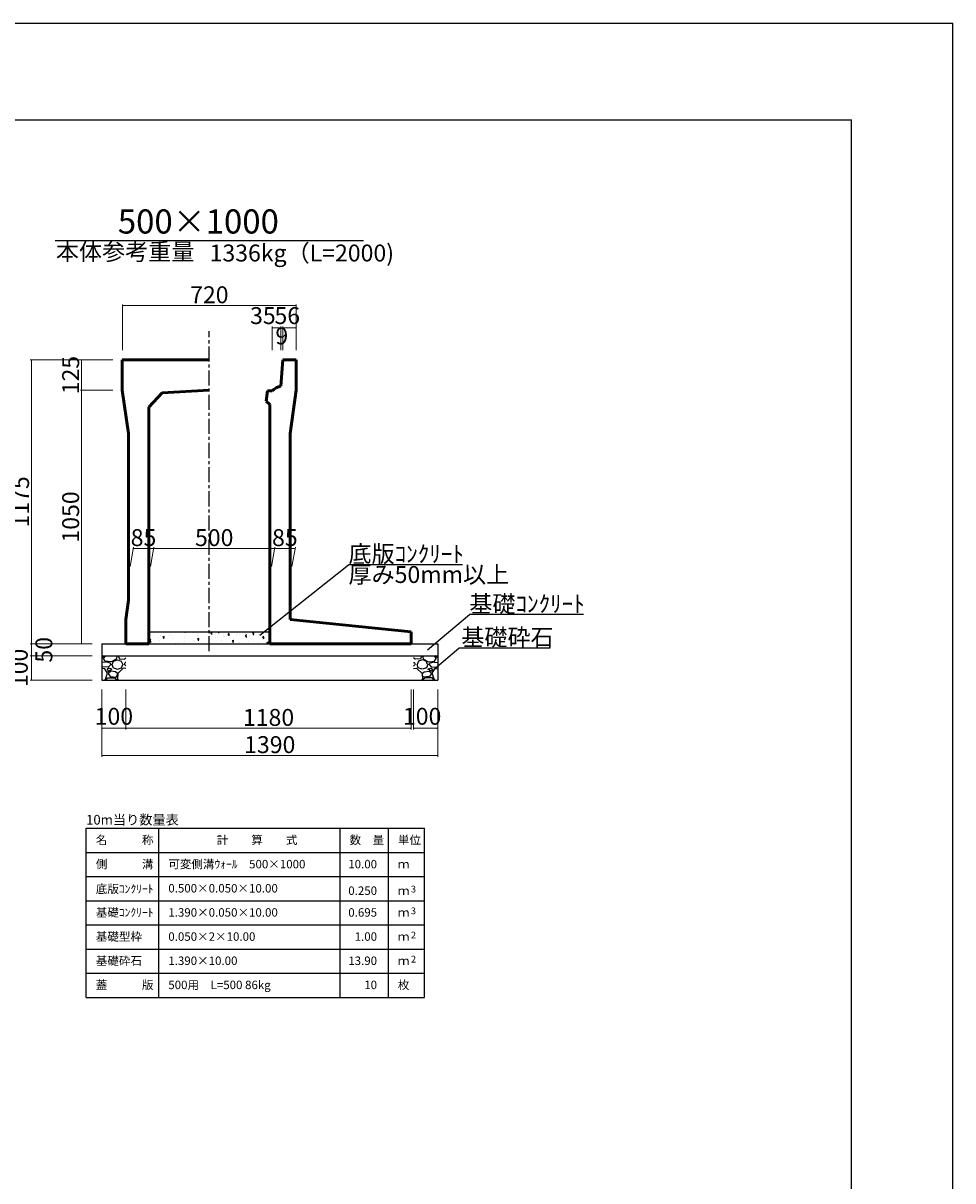
# Model space of a CAD drawing. Extents: x 353950 to 354791, y -47057 to -46463.
# Drawn here: x 354599 to 354791, y -46702 to -46463 of the extents above; entities that cross this region are included whole.
import ezdxf
from ezdxf.enums import TextEntityAlignment as Align

# ---------------------------------------------------------------- set-up
doc = ezdxf.new("R2010")
doc.units = 0
doc.header["$LTSCALE"] = 50
doc.header["$MEASUREMENT"] = 0
doc.header["$PDMODE"] = 34
doc.header["$PDSIZE"] = 250
doc.linetypes.add('CENTER1', pattern=[10, 6.25, -1.25, 1.25, -1.25])
doc.layers.get('0').update_dxf_attribs({"color": 9, "linetype": 'CONTINUOUS'})
doc.layers.get('DEFPOINTS').update_dxf_attribs({"color": 8, "linetype": 'CONTINUOUS'})
for name, color, linetype, lineweight in [('D-STR-DIM（寸法）', 7, 'CONTINUOUS', 25), ('D-STR-HTXT（旗揚げ）', 7, 'CONTINUOUS', 25), ('D-STR-STRn（構造物）', 7, 'CONTINUOUS', 25), ('D-STR-TXT（文字）', 7, 'CONTINUOUS', 25), ('D-STR（構造物外形線）', 1, 'CONTINUOUS', 50)]:
    doc.layers.add(name, color=color, linetype=linetype, lineweight=lineweight)
doc.layers.add('D-TTL(外枠）', color=2, linetype='CONTINUOUS')
doc.styles.add('ＭＳ ゴシック', font='MS Gothic.ttf')
doc.dimstyles.new('1 20', dxfattribs={"dimtxt": 3.5, "dimasz": 0.02, "dimexe": 0.25, "dimexo": 2, "dimgap": 0.05, "dimtad": 3, "dimdec": 0, "dimlfac": 20, "dimrnd": 0.1, "dimzin": 1, "dimdsep": 46, "dimtxsty": 'ＭＳ ゴシック', "dimblk": 'open_arrow', "dimcen": 0.025, "dimclrd": 7, "dimclre": 7, "dimclrt": 7, "dimadec": 0, "dimazin": 0, "dimtfac": 1, "dimtdec": 0, "dimtmove": 2, "dimatfit": 3, "dimldrblk": 'open_arrow', "dimfxl": 0, "dimlwd": 18, "dimlwe": 18, "dimarcsym": 0})

# ---------------------------------------------------------------- blocks, each defined once
blk = doc.blocks.new('open_arrow')
at = {"color": 0, "linetype": 'Continuous', "lineweight": -2}
blk.add_lwpolyline([(-7.5, 1.25), (0, 0), (-7.5, -1.25)], dxfattribs=at)
blk.add_lwpolyline([(0, 0), (-1, 0)])
blk = doc.blocks.new('*D26')
at = {"layer": 'D-STR-DIM（寸法）', "color": 7, "linetype": 'Continuous', "lineweight": 18, "ltscale": 10}
for p, q in [((354652.48, -46530.32), (354652.48, -46525.42)), ((354652.5, -46525.67), (354655.26, -46525.67)), ((354655.28, -46530.32), (354655.28, -46525.42))]:
    blk.add_line(p, q, dxfattribs=at)
at = {"layer": 'DEFPOINTS', "color": 0, "linetype": 'Continuous', "ltscale": 10}
for p in [(354655.28, -46525.67), (354652.48, -46532.32), (354655.28, -46532.32)]:
    blk.add_point(p, dxfattribs=at)
at = {"layer": 'D-STR-DIM（寸法）', "color": 7, "linetype": 'Continuous', "lineweight": 18, "ltscale": 10, "xscale": 0.02, "yscale": 0.02, "zscale": 0.02, "rotation": 180}
blk.add_blockref('open_arrow', (354652.48, -46525.67), dxfattribs=at)
at = {"layer": 'D-STR-DIM（寸法）', "color": 7, "linetype": 'Continuous', "lineweight": 18, "ltscale": 10, "xscale": 0.02, "yscale": 0.02, "zscale": 0.02}
blk.add_blockref('open_arrow', (354655.28, -46525.67), dxfattribs=at)
at = {"layer": 'D-STR-DIM（寸法）', "color": 7, "linetype": 'Continuous', "ltscale": 10, "insert": (354653.41, -46523.59), "char_height": 3.5, "attachment_point": 5, "style": 'ＭＳ ゴシック'}
blk.add_mtext('56', dxfattribs=at)
blk = doc.blocks.new('*D27')
at = {"layer": 'D-STR-DIM（寸法）', "color": 7, "linetype": 'Continuous', "lineweight": 18, "ltscale": 10}
for p, q in [((354650.3, -46530.32), (354650.3, -46525.42)), ((354650.32, -46525.67), (354652.03, -46525.67)), ((354652.05, -46530.32), (354652.05, -46525.42))]:
    blk.add_line(p, q, dxfattribs=at)
at = {"layer": 'DEFPOINTS', "color": 0, "linetype": 'Continuous', "ltscale": 10}
for p in [(354652.05, -46525.67), (354650.3, -46532.32), (354652.05, -46532.32)]:
    blk.add_point(p, dxfattribs=at)
at = {"layer": 'D-STR-DIM（寸法）', "color": 7, "linetype": 'Continuous', "lineweight": 18, "ltscale": 10, "xscale": 0.02, "yscale": 0.02, "zscale": 0.02, "rotation": 180}
blk.add_blockref('open_arrow', (354650.3, -46525.67), dxfattribs=at)
at = {"layer": 'D-STR-DIM（寸法）', "color": 7, "linetype": 'Continuous', "lineweight": 18, "ltscale": 10, "xscale": 0.02, "yscale": 0.02, "zscale": 0.02}
blk.add_blockref('open_arrow', (354652.05, -46525.67), dxfattribs=at)
at = {"layer": 'D-STR-DIM（寸法）', "color": 7, "linetype": 'Continuous', "ltscale": 10, "insert": (354648.36, -46523.59), "char_height": 3.5, "attachment_point": 5, "style": 'ＭＳ ゴシック'}
blk.add_mtext('35', dxfattribs=at)
blk = doc.blocks.new('*D28')
at = {"layer": 'D-STR-DIM（寸法）', "color": 7, "linetype": 'Continuous', "lineweight": 18, "ltscale": 10}
for p, q in [((354652.05, -46530.32), (354652.05, -46525.42)), ((354652.46, -46525.67), (354652.07, -46525.67)), ((354652.48, -46530.32), (354652.48, -46525.42))]:
    blk.add_line(p, q, dxfattribs=at)
at = {"layer": 'DEFPOINTS', "color": 0, "linetype": 'Continuous', "ltscale": 10}
for p in [(354652.05, -46525.67), (354652.05, -46532.32), (354652.48, -46532.32)]:
    blk.add_point(p, dxfattribs=at)
at = {"layer": 'D-STR-DIM（寸法）', "color": 7, "linetype": 'Continuous', "lineweight": 18, "ltscale": 10, "xscale": 0.02, "yscale": 0.02, "zscale": 0.02, "rotation": 180}
blk.add_blockref('open_arrow', (354652.05, -46525.67), dxfattribs=at)
at = {"layer": 'D-STR-DIM（寸法）', "color": 7, "linetype": 'Continuous', "lineweight": 18, "ltscale": 10, "xscale": 0.02, "yscale": 0.02, "zscale": 0.02}
blk.add_blockref('open_arrow', (354652.48, -46525.67), dxfattribs=at)
at = {"layer": 'D-STR-DIM（寸法）', "color": 7, "linetype": 'Continuous', "ltscale": 10, "insert": (354652.27, -46527.79), "char_height": 3.5, "attachment_point": 5, "style": 'ＭＳ ゴシック'}
blk.add_mtext('9', dxfattribs=at)
blk = doc.blocks.new('*D29')
at = {"layer": 'D-STR-DIM（寸法）', "color": 7, "lineweight": 18, "ltscale": 10}
for p, q in [((354619.28, -46530.32), (354619.28, -46520.83)), ((354619.3, -46521.08), (354655.26, -46521.08)), ((354655.28, -46530.32), (354655.28, -46520.83))]:
    blk.add_line(p, q, dxfattribs=at)
at = {"layer": 'DEFPOINTS', "color": 0, "ltscale": 10}
for p in [(354655.28, -46521.08), (354619.28, -46532.32), (354655.28, -46532.32)]:
    blk.add_point(p, dxfattribs=at)
at = {"layer": 'D-STR-DIM（寸法）', "color": 7, "lineweight": 18, "ltscale": 10, "xscale": 0.02, "yscale": 0.02, "zscale": 0.02, "rotation": 180}
blk.add_blockref('open_arrow', (354619.28, -46521.08), dxfattribs=at)
at = {"layer": 'D-STR-DIM（寸法）', "color": 7, "lineweight": 18, "ltscale": 10, "xscale": 0.02, "yscale": 0.02, "zscale": 0.02}
blk.add_blockref('open_arrow', (354655.28, -46521.08), dxfattribs=at)
at = {"layer": 'D-STR-DIM（寸法）', "color": 7, "ltscale": 10, "insert": (354637.28, -46519.28), "char_height": 3.5, "attachment_point": 5, "style": 'ＭＳ ゴシック'}
blk.add_mtext('720', dxfattribs=at)
blk = doc.blocks.new('*D86')
at = {"layer": 'D-STR-DIM（寸法）', "color": 7, "linetype": 'Continuous', "lineweight": 18, "ltscale": 10}
for p, q in [((354613.03, -46591.07), (354600.23, -46591.07)), ((354600.48, -46591.09), (354600.48, -46593.55)), ((354613.03, -46593.57), (354600.23, -46593.57))]:
    blk.add_line(p, q, dxfattribs=at)
at = {"layer": 'DEFPOINTS', "color": 0, "linetype": 'Continuous', "ltscale": 10}
for p in [(354615.03, -46591.07), (354600.48, -46593.57), (354615.03, -46593.57)]:
    blk.add_point(p, dxfattribs=at)
at = {"layer": 'D-STR-DIM（寸法）', "color": 7, "linetype": 'Continuous', "lineweight": 18, "ltscale": 10, "xscale": 0.02, "yscale": 0.02, "zscale": 0.02}
for p, rotation in [((354600.48, -46591.07), 90), ((354600.48, -46593.57), 270)]:
    blk.add_blockref('open_arrow', p, dxfattribs=dict(at, rotation=rotation))
at = {"layer": 'D-STR-DIM（寸法）', "color": 7, "linetype": 'Continuous', "ltscale": 10, "insert": (354603.5, -46592.32), "char_height": 3.5, "attachment_point": 5, "rotation": 90, "style": 'ＭＳ ゴシック'}
blk.add_mtext('50', dxfattribs=at)
blk = doc.blocks.new('*D87')
at = {"layer": 'D-STR-DIM（寸法）', "color": 7, "linetype": 'Continuous', "lineweight": 18, "ltscale": 10}
for p, q in [((354613.03, -46593.57), (354600.23, -46593.57)), ((354600.48, -46593.59), (354600.48, -46598.55)), ((354613.03, -46598.57), (354600.23, -46598.57))]:
    blk.add_line(p, q, dxfattribs=at)
at = {"layer": 'DEFPOINTS', "color": 0, "linetype": 'Continuous', "ltscale": 10}
for p in [(354615.03, -46593.57), (354600.48, -46598.57), (354615.03, -46598.57)]:
    blk.add_point(p, dxfattribs=at)
at = {"layer": 'D-STR-DIM（寸法）', "color": 7, "linetype": 'Continuous', "lineweight": 18, "ltscale": 10, "xscale": 0.02, "yscale": 0.02, "zscale": 0.02}
for p, rotation in [((354600.48, -46593.57), 90), ((354600.48, -46598.57), 270)]:
    blk.add_blockref('open_arrow', p, dxfattribs=dict(at, rotation=rotation))
at = {"layer": 'D-STR-DIM（寸法）', "color": 7, "linetype": 'Continuous', "ltscale": 10, "insert": (354598.41, -46596.07), "char_height": 3.5, "attachment_point": 5, "rotation": 90, "style": 'ＭＳ ゴシック'}
blk.add_mtext('100', dxfattribs=at)
blk = doc.blocks.new('*D88')
at = {"layer": 'D-STR-DIM（寸法）', "color": 7, "lineweight": 18, "ltscale": 10}
for p, q in [((354617.28, -46532.32), (354600.23, -46532.32)), ((354600.48, -46532.34), (354600.48, -46591.05)), ((354613.03, -46591.07), (354600.23, -46591.07))]:
    blk.add_line(p, q, dxfattribs=at)
at = {"layer": 'DEFPOINTS', "color": 0, "ltscale": 10}
for p in [(354619.28, -46532.32), (354600.48, -46591.07), (354615.03, -46591.07)]:
    blk.add_point(p, dxfattribs=at)
at = {"layer": 'D-STR-DIM（寸法）', "color": 7, "lineweight": 18, "ltscale": 10, "xscale": 0.02, "yscale": 0.02, "zscale": 0.02}
for p, rotation in [((354600.48, -46532.32), 90), ((354600.48, -46591.07), 270)]:
    blk.add_blockref('open_arrow', p, dxfattribs=dict(at, rotation=rotation))
at = {"layer": 'D-STR-DIM（寸法）', "color": 7, "ltscale": 10, "insert": (354598.68, -46561.7), "char_height": 3.5, "attachment_point": 5, "rotation": 90, "style": 'ＭＳ ゴシック'}
blk.add_mtext('1175', dxfattribs=at)
blk = doc.blocks.new('*D89')
at = {"layer": 'D-STR-DIM（寸法）', "color": 7, "lineweight": 18, "ltscale": 10}
for p, q in [((354617.28, -46538.57), (354610.59, -46538.57)), ((354610.84, -46538.59), (354610.84, -46591.05)), ((354613.03, -46591.07), (354610.59, -46591.07))]:
    blk.add_line(p, q, dxfattribs=at)
at = {"layer": 'DEFPOINTS', "color": 0, "ltscale": 10}
for p in [(354619.28, -46538.57), (354610.84, -46591.07), (354615.03, -46591.07)]:
    blk.add_point(p, dxfattribs=at)
at = {"layer": 'D-STR-DIM（寸法）', "color": 7, "lineweight": 18, "ltscale": 10, "xscale": 0.02, "yscale": 0.02, "zscale": 0.02}
for p, rotation in [((354610.84, -46538.57), 90), ((354610.84, -46591.07), 270)]:
    blk.add_blockref('open_arrow', p, dxfattribs=dict(at, rotation=rotation))
at = {"layer": 'D-STR-DIM（寸法）', "color": 7, "ltscale": 10, "insert": (354609.04, -46564.82), "char_height": 3.5, "attachment_point": 5, "rotation": 90, "style": 'ＭＳ ゴシック'}
blk.add_mtext('1050', dxfattribs=at)
blk = doc.blocks.new('*D90')
at = {"layer": 'D-STR-DIM（寸法）', "color": 7, "lineweight": 18, "ltscale": 10}
for p, q in [((354617.28, -46532.32), (354610.59, -46532.32)), ((354610.84, -46532.34), (354610.84, -46538.55)), ((354617.28, -46538.57), (354610.59, -46538.57))]:
    blk.add_line(p, q, dxfattribs=at)
at = {"layer": 'DEFPOINTS', "color": 0, "ltscale": 10}
for p in [(354619.28, -46532.32), (354610.84, -46538.57), (354619.28, -46538.57)]:
    blk.add_point(p, dxfattribs=at)
at = {"layer": 'D-STR-DIM（寸法）', "color": 7, "lineweight": 18, "ltscale": 10, "xscale": 0.02, "yscale": 0.02, "zscale": 0.02}
for p, rotation in [((354610.84, -46532.32), 90), ((354610.84, -46538.57), 270)]:
    blk.add_blockref('open_arrow', p, dxfattribs=dict(at, rotation=rotation))
at = {"layer": 'D-STR-DIM（寸法）', "color": 7, "ltscale": 10, "insert": (354609.04, -46535.45), "char_height": 3.5, "attachment_point": 5, "rotation": 90, "style": 'ＭＳ ゴシック'}
blk.add_mtext('125', dxfattribs=at)
blk = doc.blocks.new('*D91')
at = {"layer": 'D-STR-DIM（寸法）', "color": 7, "linetype": 'Continuous', "lineweight": 18, "ltscale": 10}
for p, q in [((354620.03, -46600.57), (354620.03, -46608.82)), ((354679.03, -46600.57), (354679.03, -46608.82)), ((354620.05, -46608.57), (354679.01, -46608.57))]:
    blk.add_line(p, q, dxfattribs=at)
at = {"layer": 'DEFPOINTS', "color": 0, "linetype": 'Continuous', "ltscale": 10}
for p in [(354620.03, -46598.57), (354679.03, -46598.57), (354679.03, -46608.57)]:
    blk.add_point(p, dxfattribs=at)
at = {"layer": 'D-STR-DIM（寸法）', "color": 7, "linetype": 'Continuous', "lineweight": 18, "ltscale": 10, "xscale": 0.02, "yscale": 0.02, "zscale": 0.02, "rotation": 180}
blk.add_blockref('open_arrow', (354620.03, -46608.57), dxfattribs=at)
at = {"layer": 'D-STR-DIM（寸法）', "color": 7, "linetype": 'Continuous', "lineweight": 18, "ltscale": 10, "xscale": 0.02, "yscale": 0.02, "zscale": 0.02}
blk.add_blockref('open_arrow', (354679.03, -46608.57), dxfattribs=at)
at = {"layer": 'D-STR-DIM（寸法）', "color": 7, "linetype": 'Continuous', "ltscale": 10, "insert": (354649.53, -46606.77), "char_height": 3.5, "attachment_point": 5, "style": 'ＭＳ ゴシック'}
blk.add_mtext('1180', dxfattribs=at)
blk = doc.blocks.new('*D92')
at = {"layer": 'D-STR-DIM（寸法）', "color": 7, "linetype": 'Continuous', "lineweight": 18, "ltscale": 10}
for p, q in [((354615.03, -46600.57), (354615.03, -46608.82)), ((354620.03, -46600.57), (354620.03, -46608.82)), ((354615.05, -46608.57), (354620.01, -46608.57))]:
    blk.add_line(p, q, dxfattribs=at)
at = {"layer": 'DEFPOINTS', "color": 0, "linetype": 'Continuous', "ltscale": 10}
for p in [(354615.03, -46598.57), (354620.03, -46598.57), (354620.03, -46608.57)]:
    blk.add_point(p, dxfattribs=at)
at = {"layer": 'D-STR-DIM（寸法）', "color": 7, "linetype": 'Continuous', "lineweight": 18, "ltscale": 10, "xscale": 0.02, "yscale": 0.02, "zscale": 0.02, "rotation": 180}
blk.add_blockref('open_arrow', (354615.03, -46608.57), dxfattribs=at)
at = {"layer": 'D-STR-DIM（寸法）', "color": 7, "linetype": 'Continuous', "lineweight": 18, "ltscale": 10, "xscale": 0.02, "yscale": 0.02, "zscale": 0.02}
blk.add_blockref('open_arrow', (354620.03, -46608.57), dxfattribs=at)
at = {"layer": 'D-STR-DIM（寸法）', "color": 7, "linetype": 'Continuous', "ltscale": 10, "insert": (354617.53, -46606.54), "char_height": 3.5, "attachment_point": 5, "style": 'ＭＳ ゴシック'}
blk.add_mtext('100', dxfattribs=at)
blk = doc.blocks.new('*D93')
at = {"layer": 'D-STR-DIM（寸法）', "color": 7, "linetype": 'Continuous', "lineweight": 18, "ltscale": 10}
for p, q in [((354615.03, -46600.57), (354615.03, -46614.45)), ((354684.53, -46600.57), (354684.53, -46614.45)), ((354615.05, -46614.2), (354684.51, -46614.2))]:
    blk.add_line(p, q, dxfattribs=at)
at = {"layer": 'DEFPOINTS', "color": 0, "linetype": 'Continuous', "ltscale": 10}
for p in [(354615.03, -46598.57), (354684.53, -46598.57), (354684.53, -46614.2)]:
    blk.add_point(p, dxfattribs=at)
at = {"layer": 'D-STR-DIM（寸法）', "color": 7, "linetype": 'Continuous', "lineweight": 18, "ltscale": 10, "xscale": 0.02, "yscale": 0.02, "zscale": 0.02, "rotation": 180}
blk.add_blockref('open_arrow', (354615.03, -46614.2), dxfattribs=at)
at = {"layer": 'D-STR-DIM（寸法）', "color": 7, "linetype": 'Continuous', "lineweight": 18, "ltscale": 10, "xscale": 0.02, "yscale": 0.02, "zscale": 0.02}
blk.add_blockref('open_arrow', (354684.53, -46614.2), dxfattribs=at)
at = {"layer": 'D-STR-DIM（寸法）', "color": 7, "linetype": 'Continuous', "ltscale": 10, "insert": (354649.78, -46612.4), "char_height": 3.5, "attachment_point": 5, "style": 'ＭＳ ゴシック'}
blk.add_mtext('1390', dxfattribs=at)
blk = doc.blocks.new('*D94')
at = {"layer": 'D-STR-DIM（寸法）', "color": 7, "linetype": 'Continuous', "lineweight": 18, "ltscale": 10}
for p, q in [((354679.53, -46600.57), (354679.53, -46608.82)), ((354684.53, -46600.57), (354684.53, -46608.82)), ((354679.55, -46608.57), (354684.51, -46608.57))]:
    blk.add_line(p, q, dxfattribs=at)
at = {"layer": 'DEFPOINTS', "color": 0, "linetype": 'Continuous', "ltscale": 10}
for p in [(354679.53, -46598.57), (354684.53, -46598.57), (354684.53, -46608.57)]:
    blk.add_point(p, dxfattribs=at)
at = {"layer": 'D-STR-DIM（寸法）', "color": 7, "linetype": 'Continuous', "lineweight": 18, "ltscale": 10, "xscale": 0.02, "yscale": 0.02, "zscale": 0.02, "rotation": 180}
blk.add_blockref('open_arrow', (354679.53, -46608.57), dxfattribs=at)
at = {"layer": 'D-STR-DIM（寸法）', "color": 7, "linetype": 'Continuous', "lineweight": 18, "ltscale": 10, "xscale": 0.02, "yscale": 0.02, "zscale": 0.02}
blk.add_blockref('open_arrow', (354684.53, -46608.57), dxfattribs=at)
at = {"layer": 'D-STR-DIM（寸法）', "color": 7, "linetype": 'Continuous', "ltscale": 10, "insert": (354681.31, -46606.54), "char_height": 3.5, "attachment_point": 5, "style": 'ＭＳ ゴシック'}
blk.add_mtext('100', dxfattribs=at)
blk = doc.blocks.new('*D146')
at = {"layer": 'D-STR-DIM（寸法）', "color": 7, "linetype": 'Continuous', "lineweight": 18, "ltscale": 10}
for p, q in [((354620.88, -46575.06), (354621.58, -46571.1)), ((354621.56, -46571.35), (354625.77, -46571.35)), ((354625.13, -46575.06), (354625.83, -46571.1))]:
    blk.add_line(p, q, dxfattribs=at)
at = {"layer": 'DEFPOINTS', "color": 0, "linetype": 'Continuous', "ltscale": 10}
for p in [(354625.79, -46571.35), (354620.53, -46577.06), (354624.78, -46577.06)]:
    blk.add_point(p, dxfattribs=at)
at = {"layer": 'D-STR-DIM（寸法）', "color": 7, "linetype": 'Continuous', "lineweight": 18, "ltscale": 10, "xscale": 0.02, "yscale": 0.02, "zscale": 0.02, "rotation": 180}
blk.add_blockref('open_arrow', (354621.54, -46571.35), dxfattribs=at)
at = {"layer": 'D-STR-DIM（寸法）', "color": 7, "linetype": 'Continuous', "lineweight": 18, "ltscale": 10, "xscale": 0.02, "yscale": 0.02, "zscale": 0.02}
blk.add_blockref('open_arrow', (354625.79, -46571.35), dxfattribs=at)
at = {"layer": 'D-STR-DIM（寸法）', "color": 7, "linetype": 'Continuous', "ltscale": 10, "insert": (354623.66, -46569.55), "char_height": 3.5, "attachment_point": 5, "style": 'ＭＳ ゴシック'}
blk.add_mtext('85', dxfattribs=at)
blk = doc.blocks.new('*D147')
at = {"layer": 'D-STR-DIM（寸法）', "color": 7, "linetype": 'Continuous', "lineweight": 18, "ltscale": 10}
for p, q in [((354650.13, -46575.06), (354650.83, -46571.1)), ((354655.02, -46571.35), (354650.81, -46571.35)), ((354654.38, -46575.06), (354655.08, -46571.1))]:
    blk.add_line(p, q, dxfattribs=at)
at = {"layer": 'DEFPOINTS', "color": 0, "linetype": 'Continuous', "ltscale": 10}
for p in [(354650.79, -46571.35), (354649.78, -46577.06), (354654.03, -46577.06)]:
    blk.add_point(p, dxfattribs=at)
at = {"layer": 'D-STR-DIM（寸法）', "color": 7, "linetype": 'Continuous', "lineweight": 18, "ltscale": 10, "xscale": 0.02, "yscale": 0.02, "zscale": 0.02, "rotation": 180}
blk.add_blockref('open_arrow', (354650.79, -46571.35), dxfattribs=at)
at = {"layer": 'D-STR-DIM（寸法）', "color": 7, "linetype": 'Continuous', "lineweight": 18, "ltscale": 10, "xscale": 0.02, "yscale": 0.02, "zscale": 0.02}
blk.add_blockref('open_arrow', (354655.04, -46571.35), dxfattribs=at)
at = {"layer": 'D-STR-DIM（寸法）', "color": 7, "linetype": 'Continuous', "ltscale": 10, "insert": (354652.91, -46569.55), "char_height": 3.5, "attachment_point": 5, "style": 'ＭＳ ゴシック'}
blk.add_mtext('85', dxfattribs=at)
blk = doc.blocks.new('*D148')
at = {"layer": 'D-STR-DIM（寸法）', "color": 7, "linetype": 'Continuous', "lineweight": 18, "ltscale": 10}
for p, q in [((354625.13, -46575.06), (354625.83, -46571.1)), ((354650.77, -46571.35), (354625.81, -46571.35)), ((354650.13, -46575.06), (354650.83, -46571.1))]:
    blk.add_line(p, q, dxfattribs=at)
at = {"layer": 'DEFPOINTS', "color": 0, "linetype": 'Continuous', "ltscale": 10}
for p in [(354625.79, -46571.35), (354624.78, -46577.06), (354649.78, -46577.06)]:
    blk.add_point(p, dxfattribs=at)
at = {"layer": 'D-STR-DIM（寸法）', "color": 7, "linetype": 'Continuous', "lineweight": 18, "ltscale": 10, "xscale": 0.02, "yscale": 0.02, "zscale": 0.02, "rotation": 180}
blk.add_blockref('open_arrow', (354625.79, -46571.35), dxfattribs=at)
at = {"layer": 'D-STR-DIM（寸法）', "color": 7, "linetype": 'Continuous', "lineweight": 18, "ltscale": 10, "xscale": 0.02, "yscale": 0.02, "zscale": 0.02}
blk.add_blockref('open_arrow', (354650.79, -46571.35), dxfattribs=at)
at = {"layer": 'D-STR-DIM（寸法）', "color": 7, "linetype": 'Continuous', "ltscale": 10, "insert": (354638.29, -46569.55), "char_height": 3.5, "attachment_point": 5, "style": 'ＭＳ ゴシック'}
blk.add_mtext('500', dxfattribs=at)

msp = doc.modelspace()

# ---------------------------------------------------------------- hatches: boundary and pattern name
at = {"layer": 'D-STR-STRn（構造物）', "linetype": 'Continuous', "ltscale": 10}
h = msp.add_hatch(dxfattribs=at)
h.set_pattern_fill('AR-CONC', scale=0.5, style=0)
h.set_pattern_definition([(50, (559.4224, 11.5123), (3.586300913, -0.313760675), [0.375, -4.125]), (355, (559.4224, 11.5123), (-0.693756668, 3.76096067), [0.3, -3.3]), (100.4514, (559.7212, 11.486), (2.89254691, 3.44719771), [0.31870095, -3.50571056]), (46.1842, (559.4224, 12.5123), (5.336205243, -0.82759507), [0.5625, -6.1875]), (96.6356, (559.867, 12.4433), (4.67331353, 4.870589355), [0.47805144, -5.258565]), (351.1842, (559.4224, 12.5123), (4.673309726, 4.870593005), [0.45, -4.95]), (21, (559.9224, 12.2623), (2.98453526, -2.013094453), [0.375, -4.125]), (326, (559.9224, 12.2623), (1.21657666, 3.625750225), [0.3, -3.3]), (71.4514, (560.171, 12.0945), (4.201113143, 1.612652484), [0.31870095, -3.50571056]), (37.5, (559.4224, 11.5123), (0.0607992766, 1.664469269), [0, -3.26, 0, -3.35, 0, -3.3125]), (7.5, (559.4224, 11.5123), (1.315347687, 1.972058559), [0, -1.91, 0, -3.185, 0, -1.2625]), (327.5, (558.3074, 11.5123), (2.669112181, -0.1127743587), [0, -1.25, 0, -3.9, 0, -5.175]), (317.5, (557.8074, 11.5123), (2.915930847, 0.500524912), [0, -1.625, 0, -2.59, 0, -3.675])])
h.paths.add_polyline_path([(354649.777, -46588.572), (354637.277, -46588.572), (354637.277, -46591.072), (354649.777, -46591.072)])
h.paths.add_polyline_path([(354637.277, -46588.572), (354624.777, -46588.572), (354624.777, -46591.072), (354637.277, -46591.072)])
at = {"layer": 'D-STR-STRn（構造物）', "linetype": 'Continuous', "ltscale": 100}
h = msp.add_hatch(dxfattribs=at)
h.set_pattern_fill('GRAVEL', color=5, scale=5, style=0)
h.set_pattern_definition([(228.0128, (353836.8358, -47515.37432), (-39.99999116, -45.00000671), [0.67268, -66.59544]), (184.9697, (353836.3858, -47515.87432), (60.000005258, 4.999956535), [1.15434, -114.279625]), (132.5104, (353835.2358, -47515.97432), (49.99995359, -55.00004337), [0.81394, -80.58016]), (267.2737, (353833.2858, -47517.22432), (4.99998009, 100.000001475), [1.05119, -104.06779]), (292.8337, (353833.2358, -47518.27432), (-25.000049527, 59.99998206), [1.030775, -102.046865]), (357.2737, (353833.6358, -47519.22432), (-100.000001475, 4.99998009), [1.05119, -104.06779]), (37.6942, (353834.68581, -47519.27432), (-65.000036728, -49.999952026), [1.390145, -137.624245]), (72.2553, (353835.78581, -47518.42432), (35.000053814, 109.999981156), [1.31244, -129.931605]), (121.4296, (353836.1858, -47517.17432), (-40.00004117, 64.999975182), [1.05475, -104.420365]), (175.2364, (353835.6358, -47516.2743), (55.00000473, -4.99995766), [1.20416, -59.003815]), (222.3974, (353834.43581, -47516.17432), (-60.000036755, -54.99996041), [1.55724, -154.166875]), (138.8141, (353838.2358, -47517.2743), (-35.00001473, 29.99998657), [0.531505, -52.61922]), (171.4692, (353837.8358, -47516.92432), (64.999991424, -10.00003955), [1.011185, -100.107555]), (225, (353836.8358, -47516.7743), (-6e-16, -5.000002), [0.707105, -6.36396]), (203.1986, (353836.4858, -47516.1743), (24.99999865, 10.00000663), [0.38079, -37.698075]), (291.8014, (353836.1358, -47516.3243), (-4.99999955, 15.0000014), [0.538515, -26.38731]), (30.9638, (353836.3358, -47516.8243), (14.9999901, 10.0000124), [0.874645, -28.280115]), (161.5651, (353837.0858, -47516.3743), (10.0000022, -4.999992), [0.632455, -15.178935]), (16.3895, (353833.2358, -47516.32432), (50.00001099, 14.99996355), [0.886, -87.714225]), (70.3462, (353834.0858, -47516.07432), (-19.99997624, -55.00001068), [0.743305, -73.58704]), (293.1986, (353837.0858, -47515.3743), (-10.00000663, 24.99999865), [0.761575, -37.31729]), (343.6105, (353837.3858, -47516.07432), (-50.00001099, 14.99996355), [0.886, -87.714225]), (339.444, (353833.2358, -47519.4243), (-25.00000922, 9.99997998), [0.8544, -41.86562]), (294.7751, (353834.0358, -47519.72432), (-24.99996095, 55.00001711), [0.71589, -70.873215]), (66.8014, (353837.1358, -47520.3743), (10.00000663, 24.99999865), [0.761575, -37.31729]), (17.354, (353837.4358, -47519.67432), (-65.000010095, -19.99997251), [0.838155, -82.97712]), (69.444, (353834.6858, -47520.3743), (-9.99997998, -25.00000922), [0.4272, -42.29282]), (101.3099, (353836.8358, -47520.3743), (-4.9999882, 20.0000038), [0.25495, -25.240145]), (165.9638, (353836.7858, -47520.1243), (15.0000027, -4.9999903), [1.030775, -19.58475]), (186.009, (353835.7858, -47519.87432), (49.999998755, 4.99999659), [0.95525, -94.569615]), (303.6901, (353836.3358, -47517.2743), (-5.0000067, 9.9999978), [0.72111, -17.306645]), (353.1572, (353836.73581, -47517.87432), (84.999996827, -10.00003999), [1.25897, -124.637815]), (60.9454, (353837.9858, -47518.0243), (-20.00000014, -35.00000192), [0.51478, -50.96337]), (90, (353838.236, -47517.5743), (-5, 5), [0.3, -4.7]), (120.2564, (353835.6858, -47519.72432), (19.99997443, -35.00001228), [0.69462, -68.7676]), (48.0128, (353835.3358, -47519.12432), (39.99999116, 45.00000671), [1.34536, -65.92276]), (0, (353836.236, -47518.1243), (5, 5), [1.3, -3.7]), (325.3048, (353837.5358, -47518.12432), (-49.999971295, 35.00004305), [0.79057, -78.26637]), (254.0546, (353838.1858, -47518.5743), (-4.99999945, -20.00000063), [0.72801, -35.67254]), (207.646, (353837.98581, -47519.27432), (-94.999979036, -50.000038566), [1.185325, -117.34737]), (175.4261, (353836.93581, -47519.82432), (-65.00000279, 4.999974006), [1.253995, -124.14537])])
h.paths.add_polyline_path([(354620.027, -46593.572), (354615.027, -46593.572), (354615.027, -46598.572), (354620.027, -46598.572)])
h = msp.add_hatch(dxfattribs=at)
h.set_pattern_fill('GRAVEL', color=5, scale=5, style=0)
h.set_pattern_definition([(311.9872, (355462.71825, -47515.37432), (39.99999116, -45.00000671), [0.67268, -66.59544]), (355.0303, (355463.16825, -47515.87432), (-60.000005258, 4.999956535), [1.15434, -114.279625]), (47.4896, (355464.31825, -47515.97432), (-49.99995359, -55.00004337), [0.81394, -80.58016]), (272.7263, (355466.26825, -47517.22432), (-4.99998009, 100.000001475), [1.05119, -104.06779]), (247.1663, (355466.31825, -47518.27432), (25.000049527, 59.99998206), [1.030775, -102.046865]), (182.7263, (355465.91825, -47519.22432), (100.000001475, 4.99998009), [1.05119, -104.06779]), (142.3058, (355464.86825, -47519.27432), (65.000036728, -49.999952026), [1.390145, -137.624245]), (107.7447, (355463.76825, -47518.42432), (-35.000053814, 109.999981156), [1.31244, -129.931605]), (58.5704, (355463.36825, -47517.17432), (40.00004117, 64.999975182), [1.05475, -104.420365]), (4.7636, (355463.91825, -47516.2743), (-55.00000473, -4.99995766), [1.20416, -59.003815]), (317.6026, (355465.11825, -47516.17432), (60.000036755, -54.99996041), [1.55724, -154.166875]), (41.1859, (355461.31825, -47517.2743), (35.00001473, 29.99998657), [0.531505, -52.61922]), (8.5308, (355461.71825, -47516.92432), (-64.999991424, -10.00003955), [1.011185, -100.107555]), (315, (355462.7182, -47516.7743), (6e-16, -5.000002), [0.707105, -6.36396]), (336.8014, (355463.06825, -47516.1743), (-24.99999865, 10.00000663), [0.38079, -37.698075]), (248.1986, (355463.41825, -47516.3243), (4.99999955, 15.0000014), [0.538515, -26.38731]), (149.0362, (355463.21825, -47516.8243), (-14.9999901, 10.0000124), [0.874645, -28.280115]), (18.4349, (355462.4682, -47516.3743), (-10.0000022, -4.999992), [0.632455, -15.178935]), (163.6105, (355466.31825, -47516.32432), (-50.00001099, 14.99996355), [0.886, -87.714225]), (109.6538, (355465.46825, -47516.07432), (19.99997624, -55.00001068), [0.743305, -73.58704]), (246.8014, (355462.46825, -47515.3743), (10.00000663, 24.99999865), [0.761575, -37.31729]), (196.3895, (355462.16825, -47516.07432), (50.00001099, 14.99996355), [0.886, -87.714225]), (200.556, (355466.31825, -47519.4243), (25.00000922, 9.99997998), [0.8544, -41.86562]), (245.2249, (355465.51825, -47519.72432), (24.99996095, 55.00001711), [0.71589, -70.873215]), (113.1986, (355462.41825, -47520.3743), (-10.00000663, 24.99999865), [0.761575, -37.31729]), (162.646, (355462.11825, -47519.67432), (65.000010095, -19.99997251), [0.838155, -82.97712]), (110.556, (355464.86825, -47520.3743), (9.99997998, -25.00000922), [0.4272, -42.29282]), (78.6901, (355462.7182, -47520.3743), (4.9999882, 20.0000038), [0.25495, -25.240145]), (14.0362, (355462.7682, -47520.1243), (-15.0000027, -4.9999903), [1.030775, -19.58475]), (353.991, (355463.76825, -47519.87432), (-49.999998755, 4.99999659), [0.95525, -94.569615]), (236.3099, (355463.2182, -47517.2743), (5.0000067, 9.9999978), [0.72111, -17.306645]), (186.8428, (355462.81825, -47517.87432), (-84.999996827, -10.00003999), [1.25897, -124.637815]), (119.0546, (355461.56825, -47518.0243), (20.00000014, -35.00000192), [0.51478, -50.96337]), (90, (355461.318, -47517.5743), (5, 5), [0.3, -4.7]), (59.7436, (355463.86825, -47519.72432), (-19.99997443, -35.00001228), [0.69462, -68.7676]), (131.9872, (355464.21825, -47519.12432), (-39.99999116, 45.00000671), [1.34536, -65.92276]), (180, (355463.318, -47518.1243), (-5, 5), [1.3, -3.7]), (214.6952, (355462.01825, -47518.12432), (49.999971295, 35.00004305), [0.79057, -78.26637]), (285.9454, (355461.36825, -47518.5743), (4.99999945, -20.00000063), [0.72801, -35.67254]), (332.354, (355461.56825, -47519.27432), (94.999979036, -50.000038566), [1.185325, -117.34737]), (4.5739, (355462.61825, -47519.82432), (65.00000279, 4.999974006), [1.253995, -124.14537])])
h.paths.add_polyline_path([(354679.527, -46593.572), (354684.527, -46593.572), (354684.527, -46598.572), (354679.527, -46598.572)])

# ---------------------------------------------------------------- linework, layer by layer
at = {"layer": 'D-STR-DIM（寸法）', "color": 7, "linetype": 'CENTER1', "ltscale": 0.01}
msp.add_line((354637.277, -46592.631), (354637.277, -46526.375), dxfattribs=at)
at = {"layer": 'D-STR-HTXT（旗揚げ）', "color": 4, "linetype": 'Continuous', "ltscale": 100}
msp.add_line((354605.385, -46507.603), (354669.169, -46507.603), dxfattribs=at)
at = {"layer": 'D-STR-HTXT（旗揚げ）', "color": 4, "linetype": 'Continuous', "ltscale": 10}
for p, q in [((354647.721, -46589.307), (354666.071, -46574.712)), ((354689.669, -46574.712), (354666.071, -46574.712)), ((354682.433, -46592.303), (354691.079, -46585.039)), ((354714.677, -46585.039), (354691.079, -46585.039)), ((354683.844, -46596.232), (354688.928, -46591.97)), ((354707.792, -46591.97), (354688.928, -46591.97))]:
    msp.add_line(p, q, dxfattribs=at)
at = {"layer": 'D-STR-HTXT（旗揚げ）', "color": 4, "linetype": 'Continuous'}
for p, q in [((354611.829, -46629.258), (354681.829, -46629.258)), ((354611.829, -46664.258), (354611.829, -46629.258)), ((354626.829, -46664.258), (354626.829, -46629.258)), ((354664.329, -46664.258), (354664.329, -46629.258)), ((354674.329, -46645.258), (354674.329, -46629.258)), ((354674.329, -46664.258), (354674.329, -46629.258)), ((354681.829, -46664.258), (354681.829, -46629.258)), ((354611.829, -46634.258), (354681.829, -46634.258)), ((354611.829, -46639.258), (354681.829, -46639.258)), ((354611.829, -46644.258), (354681.829, -46644.258)), ((354611.829, -46649.258), (354681.829, -46649.258)), ((354611.829, -46654.258), (354681.829, -46654.258)), ((354611.829, -46659.258), (354681.829, -46659.258)), ((354611.829, -46664.258), (354681.829, -46664.258))]:
    msp.add_line(p, q, dxfattribs=at)
at = {"layer": 'D-STR-STRn（構造物）', "color": 7, "ltscale": 10}
msp.add_line((354624.777, -46588.572), (354649.777, -46588.572), dxfattribs=at)
at = {"layer": 'D-STR-STRn（構造物）', "color": 5, "linetype": 'Continuous'}
for p, q in [((354615.027, -46591.072), (354615.027, -46598.572)), ((354684.527, -46591.072), (354684.527, -46598.572))]:
    msp.add_line(p, q, dxfattribs=at)
at = {"layer": 'D-STR-STRn（構造物）', "color": 5, "ltscale": 10}
for p, q in [((354615.027, -46591.072), (354684.527, -46591.072)), ((354615.027, -46593.572), (354684.527, -46593.572)), ((354615.027, -46598.572), (354648.527, -46598.572)), ((354615.027, -46598.572), (354684.527, -46598.572))]:
    msp.add_line(p, q, dxfattribs=at)
at = {"layer": 'D-STR（構造物外形線）', "color": 1, "linetype": 'Continuous'}
for p, q in [((354619.277, -46538.572), (354619.277, -46532.322)), ((354619.277, -46532.322), (354637.277, -46532.322)), ((354652.477, -46532.322), (354652.046, -46537.735)), ((354652.477, -46532.322), (354655.277, -46532.322)), ((354655.277, -46538.572), (354655.277, -46532.322)), ((354655.277, -46538.572), (354655.277, -46532.322)), ((354619.277, -46538.572), (354620.527, -46547.572)), ((354624.777, -46542.072), (354627.522, -46539.158)), ((354627.522, -46539.158), (354637.277, -46538.572)), ((354649.297, -46538.722), (354649.072, -46540.824)), ((354649.297, -46538.722), (354650.297, -46538.722)), ((354654.027, -46547.572), (354655.277, -46538.572)), ((354624.777, -46591.072), (354624.777, -46542.072)), ((354649.072, -46540.824), (354649.777, -46541.572)), ((354649.777, -46591.072), (354649.777, -46541.572)), ((354620.527, -46582.072), (354620.527, -46547.572)), ((354654.027, -46586.072), (354654.027, -46547.572)), ((354620.027, -46586.072), (354620.527, -46582.072)), ((354620.027, -46591.072), (354620.027, -46586.072)), ((354654.027, -46586.072), (354679.027, -46588.572)), ((354679.027, -46591.072), (354679.027, -46588.572)), ((354620.027, -46591.072), (354624.777, -46591.072)), ((354649.777, -46591.072), (354654.527, -46591.072)), ((354679.027, -46591.072), (354649.777, -46591.072))]:
    msp.add_line(p, q, dxfattribs=at)
msp.add_arc((354653.074, -46541.601), 4, 104.89471, 133.9699, dxfattribs=at)
at = {"layer": 'D-TTL(外枠）', "linetype": 'Continuous'}
msp.add_line((353975.111, -46482.603), (354770.111, -46482.603), dxfattribs=at)
at = {"layer": 'D-TTL(外枠）'}
msp.add_line((354770.111, -47036.603), (354770.111, -46482.603), dxfattribs=at)
at = {"layer": 'DEFPOINTS', "ltscale": 10}
for p in [(353950.111, -46462.603), (354791.111, -47056.603)]:
    msp.add_line(p, (354791.111, -46462.603), dxfattribs=at)

# ---------------------------------------------------------------- texts
at = {"layer": 'D-STR-TXT（文字）', "color": 2, "linetype": 'Continuous', "lineweight": 18, "style": 'ＭＳ ゴシック'}
for s, height, p in [('500×1000', 5, (354635.006, -46506.154)), ('本体参考重量', 3.5, (354619.861, -46511.67))]:
    msp.add_text(s, height=height, dxfattribs=at).set_placement(p, align=Align.CENTER)
msp.add_text('1336kg（L=2000)', height=3.5, dxfattribs=at).set_placement((354637.336, -46511.933))
at = {"layer": 'D-STR-TXT（文字）', "color": 2, "linetype": 'Continuous', "style": 'ＭＳ ゴシック'}
for s, height, p in [('底版ｺﾝｸﾘｰﾄ', 3.5, (354666.071, -46574.212)), ('厚み50mm以上', 3.5, (354666.071, -46578.484)), ('基礎ｺﾝｸﾘｰﾄ', 3.5, (354691.079, -46584.539)), ('基礎砕石', 3.5, (354689.415, -46591.47)), ('名\u3000\u3000\u3000称', 1.75, (354613.79, -46632.557)), ('計\u3000\u3000算\u3000\u3000式', 1.75, (354638.794, -46632.557)), ('数\u3000量', 1.75, (354666.29, -46632.557)), ('単位', 1.75, (354676.29, -46632.557)), ('側\u3000\u3000\u3000溝', 1.75, (354613.79, -46637.557)), ('可変側溝ｳｫｰﾙ\u3000500×1000', 1.75, (354628.79, -46637.557)), ('ｍ', 1.75, (354676.29, -46637.557)), ('底版ｺﾝｸﾘｰﾄ', 1.75, (354613.79, -46642.689)), ('0.500×0.050×10.00', 1.75, (354628.79, -46642.557)), ('3', 1.4, (354678.991, -46642.554)), ('ｍ', 1.75, (354676.29, -46643.057)), ('基礎ｺﾝｸﾘｰﾄ', 1.75, (354613.79, -46647.557)), ('1.390×0.050×10.00', 1.75, (354628.79, -46647.557)), ('3', 1.4, (354678.991, -46647.054)), ('ｍ', 1.75, (354676.29, -46647.557)), ('基礎型枠', 1.75, (354613.79, -46652.557)), ('0.050×2×10.00', 1.75, (354628.79, -46652.557)), ('2', 1.4, (354678.991, -46652.054)), ('ｍ', 1.75, (354676.29, -46652.557)), ('基礎砕石', 1.75, (354613.79, -46657.557)), ('2', 1.4, (354678.991, -46657.054)), ('1.390×10.00', 1.75, (354628.79, -46657.557)), ('ｍ', 1.75, (354676.29, -46657.557)), ('蓋\u3000\u3000\u3000版', 1.75, (354613.79, -46662.557)), ('500用\u3000L=500 86kg', 1.75, (354628.79, -46662.557)), ('枚', 1.75, (354676.29, -46662.557))]:
    msp.add_text(s, height=height, dxfattribs=at).set_placement(p)
at = {"layer": 'D-STR-TXT（文字）', "color": 2, "style": 'ＭＳ ゴシック'}
msp.add_text('10m当り数量表', height=2, dxfattribs=at).set_placement((354611.774, -46628.496))
at = {"layer": 'D-STR-TXT（文字）', "color": 2, "linetype": 'Continuous', "style": 'ＭＳ ゴシック'}
for s, p in [('10.00', (354671.989, -46637.557)), ('0.250', (354671.989, -46643.057)), ('0.695', (354671.989, -46647.557)), (' 1.00', (354671.989, -46652.557)), ('13.90', (354671.989, -46657.557)), ('10', (354671.989, -46662.557))]:
    msp.add_text(s, height=1.75, dxfattribs=at).set_placement(p, align=Align.RIGHT)

# ---------------------------------------------------------------- dimensions: what is measured, and where the dimension line sits
at = {"layer": 'D-STR-DIM（寸法）', "ltscale": 10}
dim = msp.add_linear_dim(base=(354655.277, -46521.084), p1=(354619.277, -46532.322), p2=(354655.277, -46532.322), dimstyle='1 20', dxfattribs=at)
dim.commit()
dim.dimension.update_dxf_attribs({"geometry": '*D29', "text_midpoint": (354637.277, -46519.284)})
at = {"layer": 'D-STR-DIM（寸法）', "linetype": 'Continuous', "ltscale": 10}
for base, p1, p2, picture, middle in [((354652.046, -46525.666), (354650.297, -46532.322), (354652.046, -46532.322), '*D27', (354648.355, -46523.591)), ((354655.277, -46525.666), (354652.477, -46532.322), (354655.277, -46532.322), '*D26', (354653.406, -46523.591)), ((354652.046, -46525.666), (354652.477, -46532.322), (354652.046, -46532.322), '*D28', (354652.266, -46527.787))]:
    dim = msp.add_linear_dim(base=base, p1=p1, p2=p2, dimstyle='1 20', dxfattribs=at)
    dim.commit()
    dim.dimension.update_dxf_attribs({"geometry": picture, "text_midpoint": middle, "dimtype": 160})
at = {"layer": 'D-STR-DIM（寸法）', "ltscale": 10}
for base, p1, p2, picture, middle in [((354600.48, -46591.072), (354619.277, -46532.322), (354615.027, -46591.072), '*D88', (354598.68, -46561.697)), ((354610.841, -46538.572), (354619.277, -46532.322), (354619.277, -46538.572), '*D90', (354609.041, -46535.447)), ((354610.841, -46591.072), (354619.277, -46538.572), (354615.027, -46591.072), '*D89', (354609.041, -46564.822))]:
    dim = msp.add_linear_dim(base=base, p1=p1, p2=p2, angle=90, dimstyle='1 20', dxfattribs=at)
    dim.commit()
    dim.dimension.update_dxf_attribs({"geometry": picture, "text_midpoint": middle})
at = {"layer": 'D-STR-DIM（寸法）', "color": 7, "linetype": 'Continuous', "ltscale": 10}
for base, p1, p2, picture, middle in [((354625.785, -46571.346), (354620.527, -46577.064), (354624.777, -46577.064), '*D146', (354623.66, -46569.546)), ((354625.785, -46571.346), (354649.777, -46577.064), (354624.777, -46577.064), '*D148', (354638.285, -46569.546)), ((354650.785, -46571.346), (354654.027, -46577.064), (354649.777, -46577.064), '*D147', (354652.91, -46569.546)), ((354684.527, -46614.195), (354615.027, -46598.572), (354684.527, -46598.572), '*D93', (354649.777, -46612.395)), ((354679.027, -46608.572), (354620.027, -46598.572), (354679.027, -46598.572), '*D91', (354649.527, -46606.772))]:
    dim = msp.add_linear_dim(base=base, p1=p1, p2=p2, dimstyle='1 20', dxfattribs=at)
    dim.commit()
    dim.dimension.update_dxf_attribs({"geometry": picture, "text_midpoint": middle})
at = {"layer": 'D-STR-DIM（寸法）', "linetype": 'Continuous', "ltscale": 10}
dim = msp.add_linear_dim(base=(354600.48, -46593.572), p1=(354615.027, -46591.072), p2=(354615.027, -46593.572), angle=90, dimstyle='1 20', dxfattribs=at)
dim.commit()
dim.dimension.update_dxf_attribs({"geometry": '*D86', "text_midpoint": (354603.499, -46592.322), "dimtype": 160})
dim = msp.add_linear_dim(base=(354600.48, -46598.572), p1=(354615.027, -46593.572), p2=(354615.027, -46598.572), angle=90, dimstyle='1 20', dxfattribs=at)
dim.commit()
dim.dimension.update_dxf_attribs({"geometry": '*D87', "text_midpoint": (354598.405, -46596.072)})
at = {"layer": 'D-STR-DIM（寸法）', "color": 7, "linetype": 'Continuous', "ltscale": 10}
for base, p1, p2, picture, middle in [((354620.027, -46608.572), (354615.027, -46598.572), (354620.027, -46598.572), '*D92', (354617.527, -46606.543)), ((354684.527, -46608.572), (354679.527, -46598.572), (354684.527, -46598.572), '*D94', (354681.308, -46606.543))]:
    dim = msp.add_linear_dim(base=base, p1=p1, p2=p2, dimstyle='1 20', dxfattribs=at)
    dim.commit()
    dim.dimension.update_dxf_attribs({"geometry": picture, "text_midpoint": middle, "dimtype": 160})

doc.saveas('drawing.dxf')
